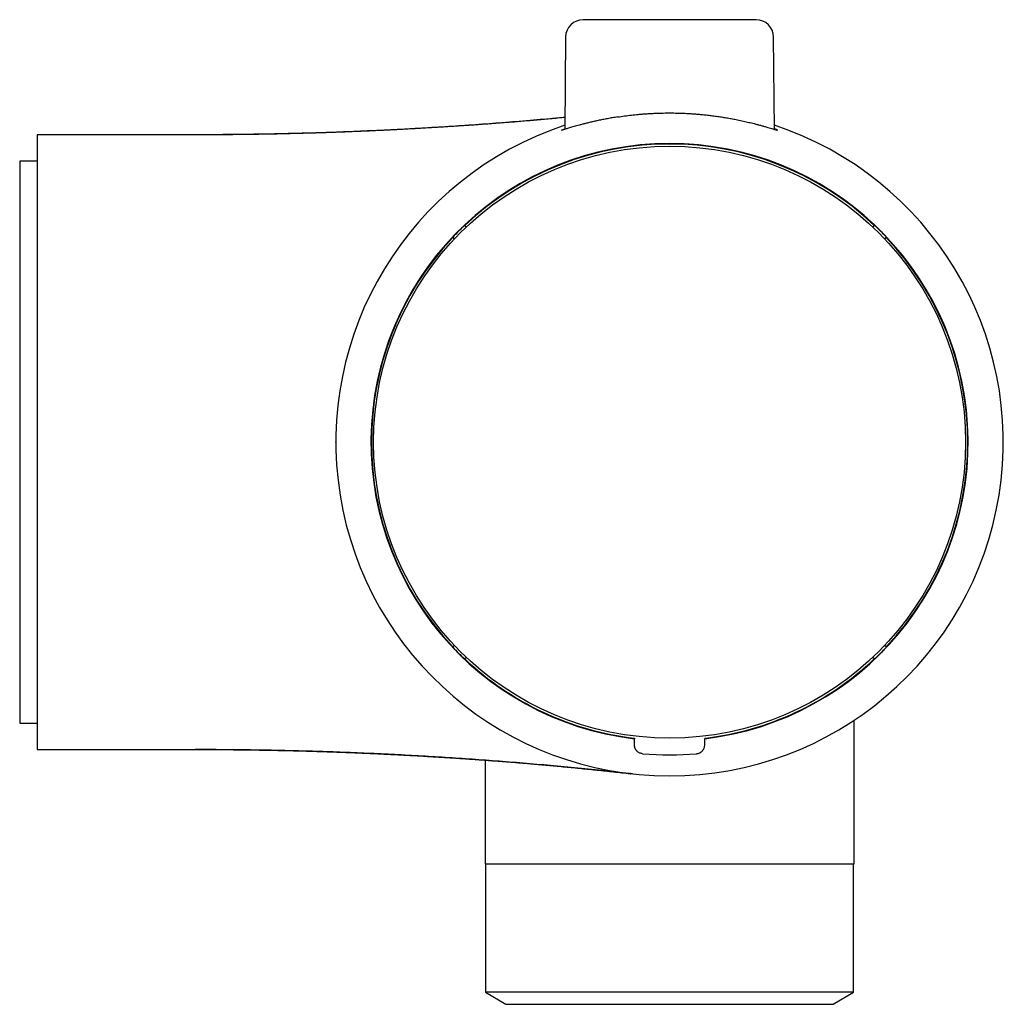
# Model space of a CAD drawing. Units: millimetres. Extents: x 8 to 756, y 12 to 319.
# Drawn here: x 582 to 638, y 263 to 319 of the extents above; entities that cross this region are included whole.
import ezdxf

# ---------------------------------------------------------------- set-up
doc = ezdxf.new("R2010")
doc.units = ezdxf.units.MM

msp = doc.modelspace()

# ---------------------------------------------------------------- linework, layer by layer
at = {"color": 7, "linetype": 'Continuous', "lineweight": 30}
for p, q in [((624.014, 319.026), (614.171, 319.026)), ((613.171, 318.034), (613.125, 312.784)), ((625.059, 312.785), (625.014, 318.034)), ((592.092, 312.476), (583.092, 312.476)), ((583.092, 312.476), (583.092, 294.976)), ((583.092, 310.976), (582.092, 310.976)), ((582.092, 310.976), (582.092, 278.976)), ((607.516, 307.219), (607.419, 307.316)), ((607.493, 307.261), (607.438, 307.316)), ((607.526, 307.228), (607.493, 307.261)), ((630.659, 307.229), (630.692, 307.261)), ((630.766, 307.316), (630.669, 307.219)), ((630.692, 307.261), (630.746, 307.316)), ((606.752, 306.649), (606.849, 306.552)), ((606.806, 306.575), (606.752, 306.63)), ((631.336, 306.552), (631.433, 306.649)), ((631.378, 306.575), (631.432, 306.63)), ((606.84, 306.542), (606.806, 306.575)), ((631.344, 306.542), (631.378, 306.575)), ((583.092, 294.976), (583.092, 277.476)), ((600.09, 294.976), (600.092, 294.988)), ((606.849, 283.399), (606.752, 283.302)), ((606.806, 283.376), (606.752, 283.322)), ((606.84, 283.41), (606.806, 283.376)), ((631.433, 283.302), (631.336, 283.399)), ((631.344, 283.41), (631.378, 283.376)), ((631.378, 283.376), (631.432, 283.322)), ((607.419, 282.635), (607.516, 282.732)), ((607.493, 282.69), (607.438, 282.636)), ((607.527, 282.724), (607.493, 282.69)), ((630.659, 282.723), (630.692, 282.69)), ((630.669, 282.732), (630.766, 282.635)), ((630.692, 282.69), (630.746, 282.636)), ((629.592, 270.976), (629.592, 279.141)), ((582.092, 278.976), (583.092, 278.976)), ((617.092, 278.121), (617.092, 278.094)), ((621.092, 278.121), (621.092, 278.094)), ((583.092, 277.476), (592.092, 277.476)), ((608.592, 276.868), (608.592, 270.976)), ((608.592, 270.976), (629.592, 270.976)), ((608.615, 270.976), (608.615, 263.659)), ((629.57, 263.659), (629.57, 270.976)), ((608.615, 263.659), (609.777, 262.976)), ((624.115, 263.659), (608.615, 263.659)), ((629.57, 263.659), (624.115, 263.659)), ((628.408, 262.976), (629.57, 263.659)), ((609.777, 262.976), (628.408, 262.976))]:
    msp.add_line(p, q, dxfattribs=at)
at = {"color": 7, "linetype": 'Continuous', "lineweight": 30, "flags": 128}
for points in [[(607.438, 307.316), (607.427, 307.316), (607.419, 307.316)], [(630.746, 307.316), (630.757, 307.316), (630.766, 307.316)], [(606.752, 306.63), (606.752, 306.64), (606.752, 306.649)], [(631.432, 306.63), (631.432, 306.64), (631.433, 306.649)], [(606.752, 283.322), (606.752, 283.311), (606.752, 283.302)], [(631.432, 283.322), (631.432, 283.311), (631.433, 283.302)], [(607.438, 282.636), (607.427, 282.635), (607.419, 282.635)], [(630.746, 282.636), (630.757, 282.635), (630.766, 282.635)]]:
    msp.add_lwpolyline(points, dxfattribs=at)
at = {"color": 7, "linetype": 'Continuous', "lineweight": 30}
msp.add_circle((619.092, 294.976), 16.85, dxfattribs=at)
for centre, radius, start, end in [((614.171, 318.026), 1, 90, 179.5), ((624.014, 318.026), 1, 0.5, 90), ((619.092, 294.976), 19, 108.2979, 71.7021), ((619.092, 294.976), 17, 276.7563, 263.2437), ((619.092, 294.976), 16.973, 46.638, 133.362), ((619.092, 294.976), 16.987, 133.409, 136.591), ((619.092, 294.976), 16.987, 43.409, 46.591), ((619.092, 294.976), 16.973, 136.638, 223.362), ((619.092, 294.976), 16.973, 316.638, 43.362), ((619.092, 294.976), 16.987, 223.409, 226.591), ((619.092, 294.976), 16.987, 313.409, 316.591), ((619.092, 294.976), 16.973, 226.638, 263.233), ((619.092, 294.976), 16.973, 276.767, 313.362), ((619.092, 294.976), 17.8, 265.0259, 274.9741)]:
    msp.add_arc(centre, radius, start, end, dxfattribs=at)
for points, knots in [([(613.131, 313.464), (612.86, 313.438), (612.069, 313.363), (610.758, 313.251), (609.208, 313.126), (607.666, 313.014), (606.133, 312.913), (604.599, 312.822), (603.054, 312.741), (601.498, 312.671), (599.932, 312.611), (598.364, 312.561), (596.797, 312.523), (595.229, 312.496), (593.661, 312.479), (592.615, 312.477), (592.092, 312.476)], [0, 0, 0, 0, 0.038809, 0.113069, 0.187325, 0.260253, 0.333179, 0.406105, 0.47903, 0.553445, 0.627861, 0.70228, 0.776702, 0.851129, 0.925561, 1, 1, 1, 1]), ([(613.131, 313.458), (613.109, 313.456), (612.939, 313.439), (612.624, 313.41), (612.188, 313.37), (611.759, 313.331), (611.34, 313.294), (610.932, 313.259), (610.533, 313.225), (610.144, 313.194), (609.781, 313.165), (609.443, 313.139), (609.127, 313.115), (608.815, 313.091), (608.505, 313.069), (608.197, 313.047), (607.89, 313.025), (607.586, 313.004), (607.226, 312.98), (606.813, 312.953), (606.345, 312.923), (605.883, 312.894), (605.439, 312.868), (605.013, 312.843), (604.605, 312.82), (604.201, 312.798), (603.863, 312.78), (603.592, 312.766), (603.383, 312.755), (603.171, 312.745), (602.954, 312.734), (602.728, 312.723), (602.479, 312.711), (602.205, 312.699), (601.905, 312.685), (601.595, 312.672), (601.273, 312.658), (600.943, 312.645), (600.604, 312.632), (600.256, 312.619), (599.898, 312.606), (599.527, 312.593), (599.144, 312.581), (598.747, 312.569), (598.34, 312.557), (597.922, 312.545), (597.495, 312.535), (597.061, 312.525), (596.618, 312.515), (596.165, 312.507), (595.699, 312.499), (595.218, 312.491), (594.724, 312.485), (594.219, 312.48), (593.702, 312.476), (593.175, 312.472), (592.637, 312.471), (592.275, 312.47), (592.092, 312.47)], [0, 0, 0, 0, 0.003184, 0.024187, 0.045165, 0.065688, 0.08576, 0.105381, 0.124556, 0.143287, 0.161577, 0.177222, 0.192541, 0.207678, 0.222685, 0.237567, 0.252325, 0.266962, 0.28148, 0.30406, 0.326362, 0.348394, 0.370163, 0.389689, 0.409012, 0.428136, 0.447065, 0.456905, 0.466693, 0.47663, 0.486921, 0.497566, 0.508566, 0.522233, 0.53641, 0.551098, 0.566295, 0.582003, 0.597926, 0.614342, 0.63125, 0.64865, 0.666873, 0.685605, 0.704848, 0.724601, 0.744865, 0.765263, 0.786154, 0.807538, 0.829414, 0.852244, 0.875587, 0.899443, 0.923813, 0.948695, 0.974091, 1, 1, 1, 1]), ([(616.144, 313.49), (616.044, 313.474), (615.845, 313.443), (615.559, 313.391), (615.283, 313.338), (615.02, 313.283), (614.769, 313.228), (614.532, 313.172), (614.318, 313.119), (614.126, 313.07), (613.954, 313.024), (613.795, 312.98), (613.648, 312.939), (613.514, 312.9), (613.393, 312.865), (613.287, 312.833), (613.194, 312.805), (613.114, 312.781), (613.05, 312.762), (613, 312.748), (612.965, 312.739), (612.945, 312.735), (612.94, 312.736), (612.95, 312.742), (612.975, 312.753), (613.015, 312.77), (613.064, 312.789), (613.107, 312.805), (613.125, 312.812)], [0, 0, 0, 0, 0.042639, 0.08522, 0.127868, 0.170674, 0.213366, 0.255972, 0.298618, 0.336142, 0.373492, 0.410758, 0.448029, 0.485579, 0.52294, 0.560204, 0.597466, 0.634995, 0.672349, 0.709627, 0.746931, 0.784296, 0.821587, 0.858906, 0.896356, 0.933631, 0.9709, 1, 1, 1, 1]), ([(616.144, 313.49), (616.271, 313.509), (616.523, 313.546), (616.912, 313.594), (617.249, 313.629), (617.533, 313.653), (617.762, 313.671), (617.989, 313.685), (618.213, 313.697), (618.494, 313.708), (618.833, 313.716), (619.234, 313.717), (619.615, 313.71), (619.974, 313.697), (620.228, 313.683), (620.399, 313.672), (620.487, 313.666), (620.574, 313.66), (620.662, 313.653), (620.749, 313.646), (620.898, 313.632), (621.113, 313.611), (621.395, 313.579), (621.688, 313.541), (621.93, 313.506), (622.121, 313.477), (622.259, 313.454), (622.398, 313.431), (622.538, 313.406), (622.678, 313.381), (622.818, 313.354), (623.028, 313.312), (623.298, 313.255), (623.614, 313.183), (623.847, 313.124), (624.01, 313.082), (624.114, 313.054), (624.214, 313.028), (624.309, 313.002), (624.401, 312.977), (624.531, 312.941), (624.686, 312.896), (624.849, 312.848), (624.964, 312.814), (625.044, 312.79), (625.099, 312.773), (625.145, 312.76), (625.181, 312.749), (625.216, 312.739), (625.241, 312.734), (625.245, 312.737), (625.224, 312.748), (625.182, 312.765), (625.138, 312.783), (625.102, 312.796), (625.082, 312.804), (625.067, 312.809), (625.059, 312.812), (625.059, 312.812)], [0, 0, 0, 0, 0.030403, 0.059945, 0.088634, 0.105442, 0.121948, 0.138152, 0.154057, 0.169666, 0.197423, 0.225368, 0.253512, 0.277317, 0.301278, 0.307581, 0.313895, 0.32022, 0.326557, 0.332906, 0.339266, 0.359178, 0.38034, 0.402756, 0.426428, 0.437466, 0.448758, 0.460305, 0.472105, 0.48416, 0.496469, 0.509033, 0.540733, 0.572444, 0.604148, 0.616599, 0.629056, 0.64152, 0.653992, 0.666471, 0.678957, 0.709674, 0.739426, 0.768223, 0.785047, 0.801532, 0.81768, 0.833492, 0.848973, 0.876558, 0.904425, 0.932588, 0.956485, 0.980609, 0.986966, 0.993339, 0.999729, 1, 1, 1, 1]), ([(617.092, 277.741), (617.092, 277.807), (617.092, 277.925), (617.092, 278.042), (617.092, 278.094)], [0, 0, 0, 0, 0.5644856, 1, 1, 1, 1]), ([(621.092, 277.741), (621.092, 277.807), (621.092, 277.925), (621.092, 278.042), (621.092, 278.094)], [0, 0, 0, 0, 0.5644856, 1, 1, 1, 1]), ([(592.092, 277.481), (592.258, 277.481), (592.588, 277.481), (593.077, 277.479), (593.557, 277.477), (594.029, 277.473), (594.491, 277.469), (594.945, 277.463), (595.404, 277.457), (595.867, 277.45), (596.335, 277.442), (596.792, 277.432), (597.239, 277.423), (597.674, 277.412), (598.098, 277.401), (598.512, 277.39), (598.915, 277.378), (599.307, 277.365), (599.686, 277.353), (600.052, 277.34), (600.406, 277.327), (600.749, 277.314), (601.083, 277.301), (601.409, 277.287), (601.726, 277.274), (602.033, 277.26), (602.328, 277.247), (602.594, 277.235), (602.83, 277.223), (603.04, 277.213), (603.243, 277.203), (603.441, 277.193), (603.718, 277.179), (604.078, 277.16), (604.522, 277.136), (604.971, 277.111), (605.413, 277.085), (605.848, 277.059), (606.276, 277.033), (606.708, 277.005), (607.143, 276.977), (607.583, 276.947), (608.026, 276.917), (608.426, 276.888), (608.782, 276.862), (609.094, 276.839), (609.41, 276.815), (609.732, 276.79), (610.061, 276.764), (610.399, 276.737), (610.744, 276.708), (611.114, 276.677), (611.51, 276.642), (611.933, 276.605), (612.366, 276.565), (612.81, 276.524), (613.263, 276.481), (613.726, 276.436), (614.186, 276.39), (614.642, 276.344), (615.094, 276.297), (615.554, 276.249), (616.022, 276.199), (616.499, 276.147), (616.82, 276.111), (616.982, 276.093)], [0, 0, 0, 0, 0.019882, 0.039407, 0.058575, 0.077387, 0.095841, 0.113938, 0.131679, 0.150782, 0.169453, 0.187693, 0.205501, 0.222878, 0.239824, 0.256338, 0.272421, 0.288072, 0.303292, 0.317821, 0.331933, 0.34563, 0.358911, 0.372006, 0.384669, 0.396902, 0.408703, 0.420074, 0.428705, 0.43707, 0.445169, 0.453016, 0.460826, 0.4784, 0.496171, 0.514146, 0.53233, 0.549353, 0.566565, 0.583972, 0.60158, 0.619394, 0.637419, 0.655664, 0.668337, 0.681118, 0.694043, 0.707236, 0.720713, 0.734474, 0.748522, 0.762858, 0.779597, 0.796717, 0.81422, 0.832109, 0.850384, 0.869049, 0.888106, 0.905919, 0.924065, 0.942545, 0.961359, 0.98051, 1, 1, 1, 1]), ([(616.988, 276.093), (616.469, 276.149), (615.432, 276.263), (613.875, 276.419), (612.317, 276.566), (610.758, 276.701), (609.208, 276.825), (607.666, 276.937), (606.133, 277.038), (604.599, 277.129), (603.054, 277.21), (601.498, 277.281), (599.932, 277.341), (598.364, 277.39), (596.797, 277.428), (595.229, 277.455), (593.661, 277.472), (592.615, 277.475), (592.092, 277.476)], [0, 0, 0, 0, 0.062733, 0.125461, 0.188184, 0.250904, 0.313621, 0.375215, 0.436808, 0.4984, 0.559992, 0.622842, 0.685694, 0.748547, 0.811404, 0.874265, 0.93713, 1, 1, 1, 1]), ([(617.275, 277.354), (617.269, 277.36), (617.256, 277.371), (617.237, 277.388), (617.22, 277.407), (617.203, 277.426), (617.188, 277.447), (617.174, 277.466), (617.163, 277.485), (617.153, 277.502), (617.144, 277.519), (617.133, 277.542), (617.119, 277.577), (617.104, 277.625), (617.094, 277.683), (617.093, 277.721), (617.092, 277.741)], [0, 0, 0, 0, 0.058113, 0.115911, 0.173541, 0.23115, 0.288884, 0.346892, 0.391736, 0.4365, 0.481251, 0.52606, 0.606047, 0.737482, 0.868197, 1, 1, 1, 1]), ([(620.909, 277.354), (620.92, 277.363), (620.943, 277.383), (620.974, 277.417), (621.005, 277.457), (621.033, 277.502), (621.057, 277.554), (621.076, 277.611), (621.09, 277.674), (621.091, 277.718), (621.092, 277.741)], [0, 0, 0, 0, 0.097063, 0.20211, 0.31514, 0.436153, 0.565147, 0.70212, 0.847072, 1, 1, 1, 1]), ([(617.549, 277.243), (617.524, 277.246), (617.474, 277.252), (617.403, 277.276), (617.335, 277.309), (617.295, 277.339), (617.275, 277.354)], [0, 0, 0, 0, 0.248875, 0.500296, 0.751155, 1, 1, 1, 1]), ([(620.636, 277.243), (620.641, 277.243), (620.653, 277.244), (620.672, 277.247), (620.691, 277.251), (620.712, 277.255), (620.734, 277.261), (620.757, 277.269), (620.785, 277.279), (620.814, 277.292), (620.842, 277.307), (620.868, 277.324), (620.89, 277.339), (620.904, 277.35), (620.909, 277.354)], [0, 0, 0, 0, 0.057288, 0.119303, 0.186046, 0.257518, 0.33372, 0.414653, 0.500316, 0.625032, 0.733178, 0.82475, 0.931021, 1, 1, 1, 1]), ([(616.836, 276.11), (616.835, 276.11), (616.835, 276.11), (616.838, 276.11), (616.845, 276.109), (616.852, 276.108), (616.858, 276.107), (616.863, 276.107), (616.868, 276.106), (616.872, 276.106), (616.875, 276.105), (616.877, 276.105), (616.878, 276.105), (616.878, 276.105)], [0, 0, 0, 0, 0.0241345, 0.0982075, 0.173686, 0.2541008, 0.341041, 0.4345131, 0.5345223, 0.6410727, 0.7541676, 0.8738095, 1, 1, 1, 1]), ([(616.956, 276.096), (616.942, 276.098), (616.914, 276.101), (616.882, 276.104), (616.858, 276.107), (616.842, 276.109), (616.838, 276.11), (616.836, 276.11)], [0, 0, 0, 0, 0.189371, 0.386489, 0.586899, 0.79121, 1, 1, 1, 1]), ([(616.878, 276.105), (616.878, 276.105), (616.878, 276.105), (616.878, 276.105), (616.876, 276.105), (616.874, 276.106), (616.872, 276.106), (616.87, 276.106)], [0, 0, 0, 0, 0.0469559, 0.2760568, 0.5153302, 0.764776, 1, 1, 1, 1])]:
    msp.add_open_spline(points, degree=3, knots=knots, dxfattribs=at)

doc.saveas('drawing.dxf')
